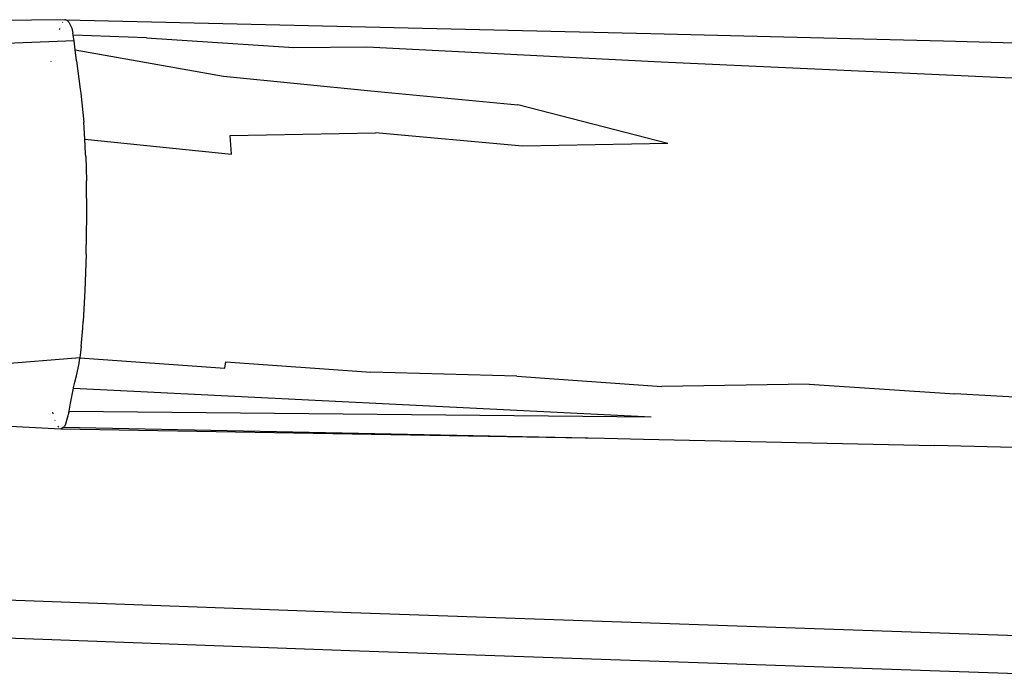
# Model space of a CAD drawing. Units: inches. Extents: x -7 to 937, y -100 to 710.
# Drawn here: x 553 to 595, y 230 to 258 of the extents above; entities that cross this region are included whole.
import ezdxf

# ---------------------------------------------------------------- set-up
doc = ezdxf.new("R2010")
doc.units = ezdxf.units.IN
doc.header["$MEASUREMENT"] = 0
doc.layers.add('VP-EQ', color=7, linetype='Continuous', true_color=0x8a3492)

# ---------------------------------------------------------------- blocks, each defined once
blk = doc.blocks.new('1311')
at = {"color": 7}
for p, q in [((76.039, -24.35), (69.808, -24.418)), ((75.911, -24.474), (75.93, -24.45)), ((76.006, -24.355), (75.997, -24.367)), ((76.039, -24.35), (76.006, -24.355)), ((76.055, -24.354), (76.039, -24.35)), ((76.055, -24.354), (100.765, -24.929)), ((76.055, -24.354), (76.096, -24.365)), ((76.179, -24.449), (76.096, -24.365)), ((76.179, -24.449), (76.301, -24.713)), ((75.798, -24.717), (75.779, -24.784)), ((76.301, -24.713), (76.353, -24.924)), ((76.365, -25.005), (76.353, -24.924)), ((100.765, -24.929), (113.134, -25.243)), ((76.4, -25.246), (64.06, -25.701)), ((79.464, -25.12), (76.365, -25.005)), ((76.4, -25.246), (76.365, -25.005)), ((76.444, -25.623), (76.4, -25.246)), ((79.464, -25.12), (85.687, -25.521)), ((113.134, -25.243), (125.519, -25.585)), ((76.5, -26.087), (76.444, -25.623)), ((76.444, -25.623), (82.72, -26.733)), ((85.687, -25.521), (88.769, -25.493)), ((88.769, -25.493), (101.2, -26.125)), ((75.422, -26.098), (75.418, -26.115)), ((76.5, -26.087), (76.662, -27.283)), ((101.2, -26.125), (126.046, -27.264)), ((82.72, -26.733), (88.936, -27.349)), ((76.662, -27.283), (76.686, -27.453)), ((88.936, -27.349), (95.152, -27.945)), ((76.686, -27.453), (76.813, -28.685)), ((101.483, -29.584), (95.152, -27.945)), ((76.856, -29.394), (76.813, -28.685)), ((76.856, -29.394), (83.047, -30.025)), ((76.892, -30.002), (76.856, -29.394)), ((83.002, -29.248), (89.143, -29.126)), ((83.047, -30.025), (83.002, -29.248)), ((95.343, -29.697), (89.143, -29.126)), ((101.483, -29.584), (95.343, -29.697)), ((76.898, -30.125), (76.892, -30.002)), ((76.898, -30.125), (76.93, -31.158)), ((76.942, -32.643), (76.93, -31.158)), ((76.914, -34.259), (76.942, -32.643)), ((76.914, -34.259), (76.856, -35.79)), ((76.856, -35.79), (76.789, -37.108)), ((76.706, -38.155), (76.771, -37.384)), ((76.771, -37.384), (76.789, -37.108)), ((76.706, -38.155), (76.643, -38.64)), ((76.643, -38.64), (64.092, -39.625)), ((76.612, -38.879), (76.643, -38.64)), ((76.643, -38.64), (82.767, -39.076)), ((76.5, -39.403), (76.612, -38.879)), ((82.767, -39.076), (82.807, -38.801)), ((82.807, -38.801), (88.932, -39.236)), ((76.431, -39.659), (76.5, -39.403)), ((95.1, -39.411), (88.932, -39.236)), ((95.1, -39.411), (101.235, -39.843)), ((76.255, -40.552), (76.373, -39.92)), ((76.373, -39.92), (76.377, -39.897)), ((76.373, -39.92), (100.779, -41.13)), ((76.377, -39.897), (76.431, -39.659)), ((107.457, -39.747), (101.235, -39.843)), ((107.457, -39.747), (113.61, -40.157)), ((125.943, -40.856), (113.61, -40.157)), ((76.193, -40.894), (76.255, -40.552)), ((75.489, -40.935), (75.51, -41.01)), ((76.185, -40.933), (76.042, -41.435)), ((76.185, -40.933), (76.193, -40.894)), ((76.193, -40.894), (100.779, -41.13)), ((72.793, -41.472), (75.843, -41.633)), ((75.584, -41.275), (75.585, -41.278)), ((75.72, -41.527), (75.758, -41.567)), ((75.843, -41.633), (75.935, -41.572)), ((75.935, -41.572), (75.996, -41.532)), ((75.935, -41.572), (98.809, -42.038)), ((76.042, -41.435), (75.996, -41.532)), ((75.843, -41.633), (98.809, -42.038)), ((98.809, -42.038), (100.453, -42.071)), ((100.453, -42.071), (112.752, -42.344)), ((123.398, -42.623), (112.752, -42.344)), ((55.355, -48.189), (88.106, -49.4)), ((88.106, -49.4), (122.293, -50.581)), ((55.293, -49.787), (88.045, -50.998)), ((88.045, -50.998), (122.198, -52.178))]:
    blk.add_line(p, q, dxfattribs=at)

msp = doc.modelspace()

# ---------------------------------------------------------------- block references
at = {"layer": 'VP-EQ'}
msp.add_blockref('1311', (479.091, 282.025), dxfattribs=at)

doc.saveas('drawing.dxf')
